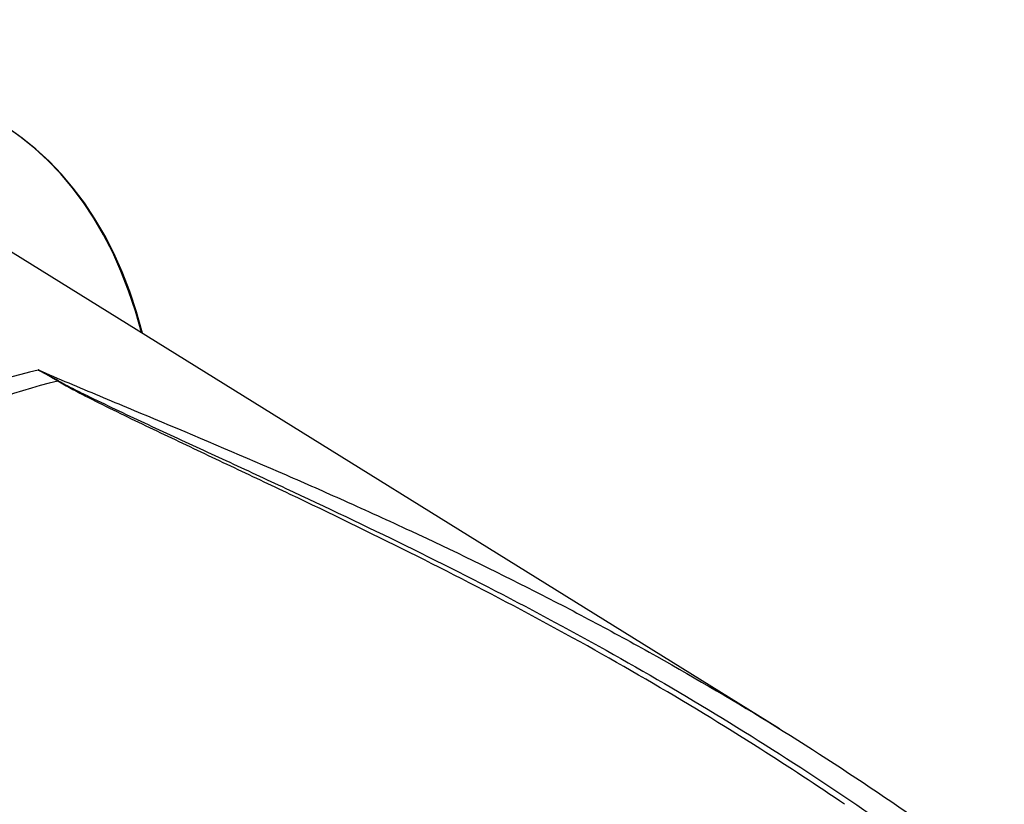
# Paper-space layout 'Sheet1' of a CAD drawing. Units: millimetres. Extents: x -5 to 594, y -3 to 420.
# Drawn here: x 435 to 446, y 357 to 366 of the extents above; entities that cross this region are included whole.
import ezdxf

# ---------------------------------------------------------------- set-up
doc = ezdxf.new("R2010")
doc.units = ezdxf.units.MM
for name, color, linetype in [('II0-20SHORT-STD', 7, 'Continuous'), ('PART4', 7, 'Continuous'), ('TSH-1', 7, 'Continuous')]:
    doc.layers.add(name, color=color, linetype=linetype)

# ---------------------------------------------------------------- blocks, each defined once
blk = doc.blocks.new('SE8')
at = {"layer": 'II0-20SHORT-STD', "color": 7, "linetype": 'Continuous'}
blk.add_ellipse((430.065, 357.385), major_axis=(-4.399, -7.62), ratio=0.57735, start_param=2.60962, end_param=3.830634, dxfattribs=at)
at = {"layer": 'PART4', "color": 7, "linetype": 'Continuous'}
blk.add_line((443.085, 358.318), (434.654, 363.553), dxfattribs=at)
for centre, radius, start, end in [((429.605, 352.752), 10.905, 59.2963, 60.6034), ((427.735, 348.694), 15.362, 61.0078, 61.9555)]:
    blk.add_arc(centre, radius, start, end, dxfattribs=at)
for centre, major_axis, ratio, start_param, end_param in [((430.077, 357.378), (-4.399, -7.62), 0.57735, 2.609519, 3.830735), ((433.393, 355.463), (3.77, 6.53), 0.57735, 0.487649, 1.083147), ((433.596, 355.347), (3.764, 6.52), 0.57735, 0.484592, 1.087105), ((435.194, 362.201), (-0.0425, -0.0717), 0.484578, 0.493795, 0.646271)]:
    blk.add_ellipse(centre, major_axis=major_axis, ratio=ratio, start_param=start_param, end_param=end_param, dxfattribs=at)
for points, knots in [([(434.957, 362.252), (435.178, 362.157), (435.403, 362.063), (435.741, 361.921), (435.854, 361.874), (436.081, 361.779), (436.194, 361.732), (436.761, 361.494), (437.218, 361.301), (437.886, 361.01), (438.099, 360.916), (438.311, 360.821)], [0, 0, 0, 0, 0.0625, 0.0625, 0.09375, 0.09375, 0.125, 0.125, 0.25, 0.25, 0.3081388, 0.3081388, 0.3081388, 0.3081388]), ([(443.798, 357.491), (443.495, 357.697), (443.188, 357.899), (442.463, 358.359), (442.043, 358.615), (441.193, 359.109), (440.764, 359.348), (439.9, 359.81), (439.465, 360.034), (438.593, 360.469), (438.156, 360.681), (437.502, 360.992), (437.284, 361.095), (436.851, 361.3), (436.635, 361.402), (436.313, 361.555), (436.206, 361.606), (435.994, 361.708), (435.888, 361.76), (435.678, 361.863), (435.574, 361.914), (435.42, 361.993), (435.369, 362.019), (435.294, 362.06), (435.269, 362.073), (435.221, 362.1), (435.196, 362.114), (435.173, 362.128)], [0.1568629, 0.1568629, 0.1568629, 0.1568629, 0.25, 0.25, 0.375, 0.375, 0.5, 0.5, 0.625, 0.625, 0.75, 0.75, 0.8125, 0.8125, 0.875, 0.875, 0.90625, 0.90625, 0.9375, 0.9375, 0.96875, 0.96875, 0.984375, 0.984375, 0.9921875, 0.9921875, 1, 1, 1, 1]), ([(435.181, 362.131), (435.23, 362.104), (435.28, 362.078), (435.382, 362.026), (435.434, 362), (435.59, 361.924), (435.695, 361.873), (435.908, 361.772), (436.015, 361.722), (436.229, 361.622), (436.337, 361.572), (436.661, 361.422), (436.879, 361.322), (437.315, 361.12), (437.534, 361.018), (438.191, 360.711), (438.63, 360.502), (439.505, 360.071), (439.942, 359.849), (440.809, 359.389), (441.239, 359.152), (442.091, 358.66), (442.513, 358.405), (443.345, 357.879), (443.756, 357.607), (444.566, 357.045), (444.965, 356.754), (445.357, 356.455)], [0, 0, 0, 0, 0.015625, 0.015625, 0.03125, 0.03125, 0.0625, 0.0625, 0.09375, 0.09375, 0.125, 0.125, 0.1875, 0.1875, 0.25, 0.25, 0.375, 0.375, 0.5, 0.5, 0.625, 0.625, 0.75, 0.75, 0.875, 0.875, 1, 1, 1, 1]), ([(438.311, 360.821), (438.555, 360.712), (438.798, 360.601), (439.497, 360.276), (439.95, 360.056), (440.625, 359.713), (440.849, 359.596), (441.295, 359.358), (441.517, 359.237), (442.178, 358.866), (442.614, 358.61), (443.903, 357.812), (444.74, 357.241), (445.549, 356.628)], [0.3081388, 0.3081388, 0.3081388, 0.3081388, 0.375, 0.375, 0.5, 0.5, 0.5625, 0.5625, 0.625, 0.625, 0.75, 0.75, 1, 1, 1, 1]), ([(436.932, 351.653), (436.468, 352.465), (436.031, 353.267), (435.401, 354.446), (435.195, 354.835), (434.89, 355.411), (434.789, 355.602), (434.588, 355.981), (434.488, 356.17), (434.188, 356.73), (433.99, 357.096), (433.589, 357.814), (433.386, 358.165), (432.971, 358.849), (432.758, 359.183), (432.479, 359.587), (432.423, 359.668), (432.309, 359.827), (432.251, 359.907), (432.076, 360.142), (431.956, 360.296), (431.829, 360.446)], [0, 0, 0, 0, 0.25, 0.25, 0.375, 0.375, 0.4375, 0.4375, 0.5, 0.5, 0.625, 0.625, 0.75, 0.75, 0.875, 0.875, 0.90625, 0.90625, 0.9375, 0.9375, 1, 1, 1, 1]), ([(432.014, 360.302), (432.047, 360.275), (432.079, 360.246), (432.14, 360.188), (432.169, 360.158), (432.257, 360.067), (432.313, 360.005), (432.422, 359.879), (432.476, 359.815), (432.581, 359.687), (432.633, 359.622), (432.787, 359.426), (432.887, 359.293), (433.082, 359.023), (433.177, 358.887), (433.366, 358.61), (433.458, 358.47), (433.641, 358.187), (433.731, 358.044), (434, 357.611), (434.175, 357.318), (434.524, 356.722), (434.697, 356.419), (435.045, 355.807), (435.219, 355.496), (435.747, 354.556), (436.106, 353.915), (436.479, 353.263)], [0, 0, 0, 0, 0.015625, 0.015625, 0.03125, 0.03125, 0.0625, 0.0625, 0.09375, 0.09375, 0.125, 0.125, 0.1875, 0.1875, 0.25, 0.25, 0.3125, 0.3125, 0.375, 0.375, 0.5, 0.5, 0.625, 0.625, 0.75, 0.75, 1, 1, 1, 1])]:
    blk.add_open_spline(points, degree=3, knots=knots, dxfattribs=at)

psp = doc.layouts.new('Sheet1')

# ---------------------------------------------------------------- block references
at = {"layer": 'TSH-1'}
psp.add_blockref('SE8', (0, 0), dxfattribs=at)

doc.saveas('drawing.dxf')
